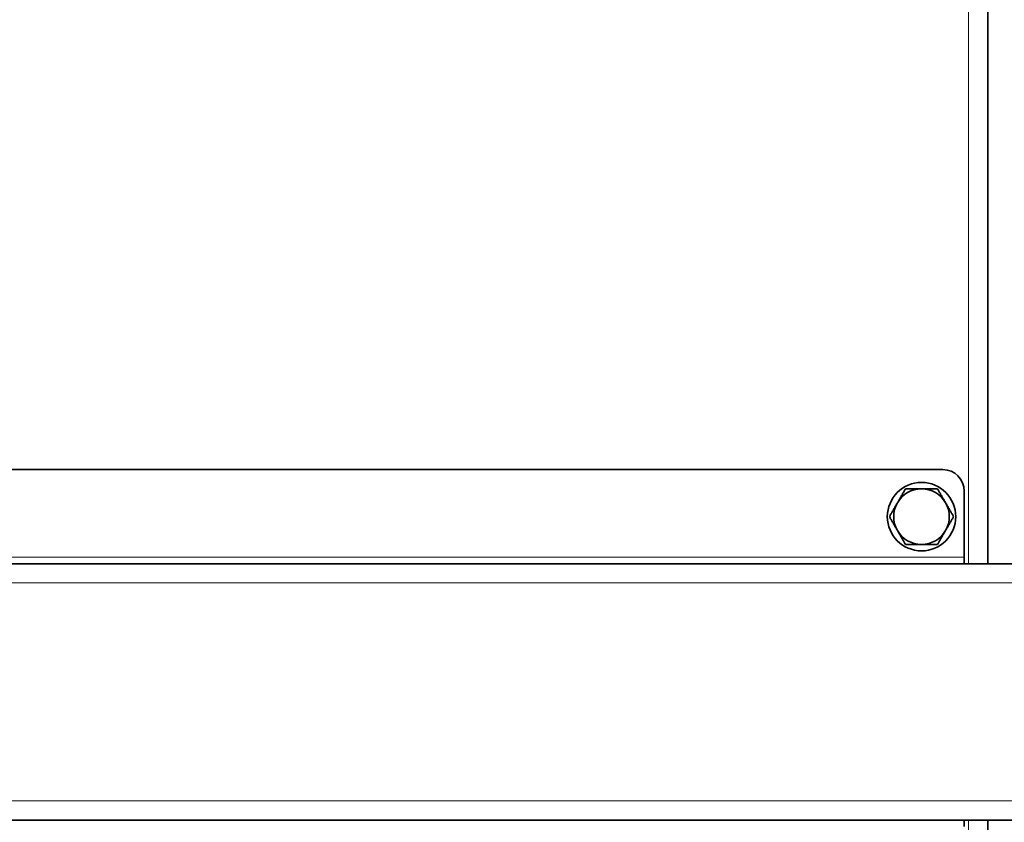
# Model space of a CAD drawing. Units: millimetres. Extents: x -3380 to 6132, y -5018 to 2418.
# Drawn here: x 623 to 853, y -426 to -238 of the extents above; entities that cross this region are included whole.
import ezdxf

# ---------------------------------------------------------------- set-up
doc = ezdxf.new("R2010")
doc.units = ezdxf.units.MM
doc.layers.add('Widoczne (ISO)', color=10, linetype='Continuous', lineweight=35)
doc.layers.add('Widoczne wąskie (ISO)', color=3, linetype='Continuous', lineweight=9)

msp = doc.modelspace()

# ---------------------------------------------------------------- linework, layer by layer
at = {"layer": 'Widoczne (ISO)'}
for p, q in [((849.1, -136.46), (849.1, -365.25)), ((838.6, -343.25), (-145.4, -343.25)), ((843.6, -348.25), (843.6, -363.75)), ((843.6, -363.75), (843.6, -365.25)), ((864.41, -365.25), (-171.21, -365.25)), ((909.1, -425.25), (-215.9, -425.25)), ((843.6, -426.75), (843.6, -425.25)), ((849.1, -425.25), (849.1, -845.25))]:
    msp.add_line(p, q, dxfattribs=at)
msp.add_circle((833.6, -354.25), 8, dxfattribs=at)
for centre, radius, start, end in [((838.6, -348.25), 5, 0, 90), ((833.6, -354.25), 6.5, 90, 150), ((833.6, -354.25), 6.5, 30, 90), ((833.6, -354.25), 6.5, 150, 210), ((833.6, -354.25), 6.5, 330, 30), ((833.6, -354.25), 6.5, 210, 270), ((833.6, -354.25), 6.5, 270, 330)]:
    msp.add_arc(centre, radius, start, end, dxfattribs=at)
for points in [[(827.97, -351), (828.84, -349.49), (829.85, -347.75)], [(829.85, -347.75), (831.86, -347.75), (833.6, -347.75)], [(833.6, -347.75), (835.34, -347.75), (837.35, -347.75)], [(837.35, -347.75), (838.36, -349.49), (839.23, -351)], [(826.09, -354.25), (827.1, -352.51), (827.97, -351)], [(839.23, -351), (840.1, -352.51), (841.11, -354.25)], [(827.97, -357.5), (827.1, -355.99), (826.09, -354.25)], [(841.11, -354.25), (840.1, -355.99), (839.23, -357.5)], [(829.85, -360.75), (828.84, -359.01), (827.97, -357.5)], [(839.23, -357.5), (838.36, -359.01), (837.35, -360.75)], [(833.6, -360.75), (831.86, -360.75), (829.85, -360.75)], [(837.35, -360.75), (835.34, -360.75), (833.6, -360.75)]]:
    msp.add_rational_spline(points, [1, 1.0379548493, 1], degree=2, dxfattribs=at)
at = {"layer": 'Widoczne wąskie (ISO)'}
for p, q in [((844.6, -365.25), (844.6, -137.25)), ((-150.4, -363.75), (843.6, -363.75)), ((860.9, -369.75), (-167.7, -369.75)), ((861.25, -420.75), (-168.05, -420.75)), ((844.6, -845.25), (844.6, -425.25))]:
    msp.add_line(p, q, dxfattribs=at)

doc.saveas('drawing.dxf')
